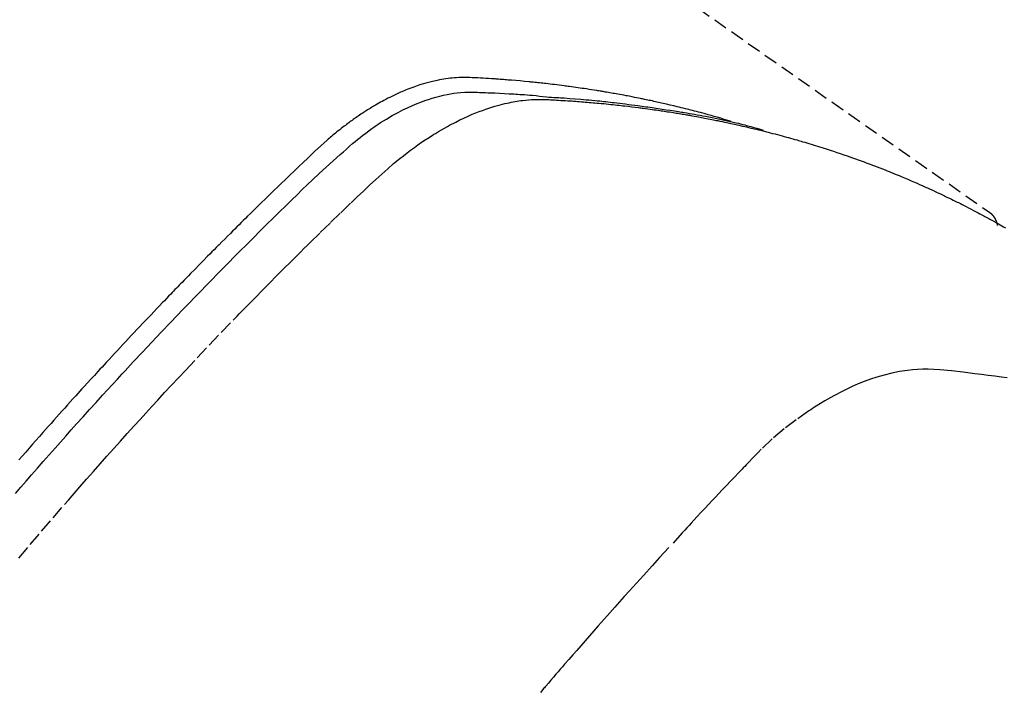
# Model space of a CAD drawing. Units: millimetres. Extents: x -109 to 26472, y -120 to 8847.
# Drawn here: x 17550 to 17568, y 6802 to 6814 of the extents above; entities that cross this region are included whole.
import ezdxf

# ---------------------------------------------------------------- set-up
doc = ezdxf.new("R2010")
doc.units = ezdxf.units.MM
doc.linetypes.add('HIDDEN', pattern=[0.375, 0.25, -0.125])
doc.layers.get('DEFPOINTS').update_dxf_attribs({"color": 146})
for name, color, linetype in [('150-機器', 8, 'Continuous'), ('160-文字', 254, 'Continuous'), ('166-寸法B', 11, 'Continuous')]:
    doc.layers.add(name, color=color, linetype=linetype)
doc.styles.add('KH001', font='txt')
doc.dimstyles.new('KH1xx030', dxfattribs={"dimscale": 30, "dimtxt": 2, "dimasz": 0.6, "dimexe": 0.3, "dimexo": 1.2, "dimgap": 0.5, "dimtad": 3, "dimdec": 1, "dimdsep": 46, "dimlunit": 6, "dimtxsty": 'KH001', "dimblk": 'DOT', "dimcen": 1, "dimdle": 1, "dimclrd": 256, "dimclre": 256, "dimclrt": 256, "dimadec": 0, "dimazin": 0, "dimtfac": 1, "dimtdec": 1, "dimtix": 1, "dimtmove": 2, "dimatfit": 3, "dimldrblk": 'CLOSEDBLANK', "dimfxl": 1, "dimtolj": 1, "dimtzin": 0, "dimlwd": -1, "dimlwe": -1, "dimarcsym": 0})

# ---------------------------------------------------------------- blocks, each defined once
blk = doc.blocks.new('F402_H')
at = {"layer": '150-機器', "color": 13, "linetype": 'HIDDEN'}
blk.add_line((167.274, -89.124), (227.617, -131.376), dxfattribs=at)
for points in [[(222.87, -129.707), (222.806, -129.686), (222.741, -129.666), (222.677, -129.646), (222.612, -129.626), (222.558, -129.611), (222.503, -129.595), (222.448, -129.58), (222.393, -129.566), (222.37, -129.559), (222.347, -129.553), (222.325, -129.547), (222.302, -129.541), (222.265, -129.531), (222.228, -129.522), (222.192, -129.512), (222.155, -129.502), (222.123, -129.494), (222.09, -129.486), (222.058, -129.477), (222.026, -129.469), (221.989, -129.46), (221.951, -129.451), (221.914, -129.442), (221.877, -129.433), (221.812, -129.418), (221.747, -129.402), (221.682, -129.387), (221.617, -129.372), (221.589, -129.365), (221.561, -129.359), (221.533, -129.353), (221.505, -129.347), (221.477, -129.341), (221.449, -129.335), (221.42, -129.328), (221.392, -129.322), (221.364, -129.317), (221.335, -129.311), (221.307, -129.305), (221.278, -129.299), (221.259, -129.295), (221.241, -129.291), (221.222, -129.287), (221.203, -129.283), (221.165, -129.275), (221.128, -129.268), (221.09, -129.261), (221.052, -129.254), (221.023, -129.248), (220.995, -129.242), (220.966, -129.236), (220.938, -129.231), (220.899, -129.224), (220.861, -129.217), (220.823, -129.21), (220.785, -129.203), (220.757, -129.198), (220.728, -129.193), (220.699, -129.188), (220.671, -129.183), (220.642, -129.178), (220.613, -129.173), (220.584, -129.168), (220.555, -129.163), (220.536, -129.16), (220.517, -129.156), (220.497, -129.153), (220.478, -129.15), (220.459, -129.147), (220.44, -129.144), (220.42, -129.141), (220.401, -129.138), (220.353, -129.13), (220.305, -129.122), (220.257, -129.115), (220.208, -129.107), (220.17, -129.101), (220.131, -129.096), (220.092, -129.09), (220.054, -129.084), (220.015, -129.079), (219.976, -129.073), (219.937, -129.068), (219.897, -129.062), (219.873, -129.059), (219.849, -129.056), (219.824, -129.053), (219.8, -129.05), (219.756, -129.045), (219.712, -129.039), (219.668, -129.034), (219.624, -129.028), (219.585, -129.024), (219.546, -129.019), (219.506, -129.014), (219.467, -129.009), (219.438, -129.006), (219.408, -129.003), (219.379, -129), (219.349, -128.997), (219.32, -128.993), (219.29, -128.99), (219.26, -128.987), (219.23, -128.984), (219.211, -128.982), (219.191, -128.98), (219.171, -128.978), (219.152, -128.976), (219.072, -128.969), (218.993, -128.961), (218.913, -128.954), (218.834, -128.947), (218.804, -128.945), (218.774, -128.943), (218.744, -128.94), (218.715, -128.938), (218.685, -128.936), (218.655, -128.933), (218.625, -128.931), (218.595, -128.928), (218.575, -128.927), (218.555, -128.926), (218.535, -128.924), (218.514, -128.923), (218.464, -128.92), (218.414, -128.917), (218.364, -128.914), (218.314, -128.911), (218.263, -128.908), (218.213, -128.905), (218.163, -128.902), (218.112, -128.9), (218.071, -128.898), (218.03, -128.896), (217.989, -128.895), (217.947, -128.895), (217.907, -128.896), (217.866, -128.897), (217.825, -128.9), (217.785, -128.903), (217.746, -128.907), (217.707, -128.911), (217.668, -128.916), (217.63, -128.921), (217.59, -128.927), (217.55, -128.934), (217.51, -128.941), (217.47, -128.949), (217.442, -128.955), (217.414, -128.962), (217.386, -128.968), (217.358, -128.975), (217.31, -128.988), (217.262, -129), (217.215, -129.014), (217.167, -129.028), (217.135, -129.039), (217.103, -129.049), (217.071, -129.06), (217.04, -129.072), (217.004, -129.085), (216.969, -129.098), (216.933, -129.112), (216.898, -129.126), (216.872, -129.136), (216.846, -129.147), (216.82, -129.158), (216.795, -129.169), (216.745, -129.191), (216.696, -129.214), (216.647, -129.237), (216.599, -129.261), (216.563, -129.279), (216.527, -129.298), (216.492, -129.317), (216.456, -129.336), (216.426, -129.352), (216.397, -129.369), (216.367, -129.385), (216.338, -129.402), (216.318, -129.414), (216.299, -129.426), (216.279, -129.438), (216.26, -129.45), (216.237, -129.464), (216.214, -129.478), (216.191, -129.492), (216.168, -129.506), (216.148, -129.519), (216.129, -129.531), (216.109, -129.544), (216.09, -129.557), (216.067, -129.573), (216.044, -129.588), (216.021, -129.604), (215.998, -129.62), (215.975, -129.636), (215.952, -129.652), (215.929, -129.668), (215.906, -129.684), (215.886, -129.698), (215.867, -129.712), (215.847, -129.727), (215.828, -129.741), (215.805, -129.758), (215.783, -129.775), (215.76, -129.792), (215.738, -129.81), (215.709, -129.832), (215.68, -129.855), (215.651, -129.878), (215.623, -129.901), (215.6, -129.919), (215.578, -129.937), (215.556, -129.956), (215.535, -129.974), (215.513, -129.993), (215.491, -130.012), (215.469, -130.03), (215.447, -130.049), (215.331, -130.152), (215.218, -130.257), (215.106, -130.364), (214.995, -130.471), (214.942, -130.521), (214.888, -130.572), (214.835, -130.623), (214.782, -130.673), (214.755, -130.699), (214.729, -130.724), (214.702, -130.75), (214.675, -130.775), (214.609, -130.839), (214.543, -130.903), (214.477, -130.967), (214.411, -131.031), (214.358, -131.083), (214.305, -131.134), (214.252, -131.186), (214.2, -131.237), (214.147, -131.289), (214.094, -131.341), (214.041, -131.393), (213.989, -131.445), (213.949, -131.484), (213.909, -131.523), (213.87, -131.562), (213.831, -131.601), (213.791, -131.64), (213.752, -131.679), (213.713, -131.718), (213.673, -131.758), (213.621, -131.81), (213.568, -131.863), (213.515, -131.916), (213.463, -131.968), (213.45, -131.981), (213.437, -131.994), (213.423, -132.007), (213.41, -132.02), (213.371, -132.06), (213.332, -132.1), (213.293, -132.14), (213.254, -132.18), (213.175, -132.259), (213.097, -132.339), (213.019, -132.419), (212.94, -132.498), (212.901, -132.538), (212.862, -132.578), (212.824, -132.618), (212.785, -132.658), (212.758, -132.685), (212.732, -132.712), (212.706, -132.739), (212.68, -132.766), (212.654, -132.792), (212.629, -132.819), (212.603, -132.846), (212.577, -132.873), (212.538, -132.914), (212.499, -132.954), (212.46, -132.995), (212.421, -133.035), (212.369, -133.09), (212.317, -133.144), (212.266, -133.198), (212.214, -133.252), (212.162, -133.307), (212.11, -133.361), (212.058, -133.416), (212.007, -133.47), (211.955, -133.525), (211.904, -133.579), (211.852, -133.634), (211.801, -133.689), (211.75, -133.744), (211.699, -133.799), (211.648, -133.853), (211.596, -133.908), (211.545, -133.964), (211.494, -134.019), (211.443, -134.074), (211.392, -134.129), (211.353, -134.171), (211.315, -134.213), (211.277, -134.254), (211.239, -134.296), (211.175, -134.365), (211.112, -134.435), (211.048, -134.504), (210.985, -134.573), (210.946, -134.615), (210.908, -134.657), (210.87, -134.699), (210.832, -134.741), (210.781, -134.797), (210.731, -134.853), (210.68, -134.909), (210.63, -134.965), (210.579, -135.022), (210.529, -135.078), (210.479, -135.134), (210.428, -135.191), (210.378, -135.247), (210.328, -135.304), (210.278, -135.36), (210.227, -135.417), (210.165, -135.488), (210.102, -135.559), (210.039, -135.63), (209.977, -135.701), (209.914, -135.773), (209.852, -135.844), (209.789, -135.915)], [(209.728, -136.532), (209.826, -136.419), (209.923, -136.306), (210.021, -136.194), (210.128, -136.07), (210.236, -135.947), (210.345, -135.824), (210.453, -135.701), (210.552, -135.59), (210.65, -135.479), (210.749, -135.368), (210.848, -135.257), (210.967, -135.125), (211.086, -134.992), (211.205, -134.861), (211.325, -134.729), (211.415, -134.631), (211.505, -134.532), (211.596, -134.434), (211.686, -134.337), (211.737, -134.282), (211.787, -134.228), (211.837, -134.174), (211.888, -134.12), (212.059, -133.937), (212.231, -133.754), (212.403, -133.572), (212.576, -133.39), (212.688, -133.274), (212.801, -133.157), (212.913, -133.041), (213.026, -132.925), (213.128, -132.819), (213.23, -132.714), (213.333, -132.609), (213.436, -132.504), (213.538, -132.4), (213.641, -132.295), (213.744, -132.191), (213.847, -132.086), (213.971, -131.962), (214.095, -131.838), (214.219, -131.714), (214.344, -131.59), (214.458, -131.477), (214.572, -131.365), (214.687, -131.252), (214.801, -131.14), (214.895, -131.048), (214.988, -130.956), (215.082, -130.865), (215.177, -130.775), (215.304, -130.658), (215.433, -130.543), (215.562, -130.428), (215.69, -130.312), (215.746, -130.261), (215.801, -130.21), (215.858, -130.16), (215.914, -130.11), (215.96, -130.071), (216.006, -130.033), (216.053, -129.996), (216.1, -129.959), (216.156, -129.917), (216.212, -129.875), (216.269, -129.834), (216.326, -129.795), (216.43, -129.726), (216.536, -129.66), (216.643, -129.597), (216.752, -129.538), (216.838, -129.493), (216.926, -129.452), (217.014, -129.412), (217.103, -129.374), (217.171, -129.347), (217.24, -129.322), (217.309, -129.298), (217.379, -129.275), (217.447, -129.255), (217.516, -129.237), (217.585, -129.221), (217.654, -129.206), (217.715, -129.194), (217.776, -129.184), (217.837, -129.176), (217.898, -129.17), (217.977, -129.166), (218.055, -129.165), (218.133, -129.167), (218.212, -129.169), (218.248, -129.17), (218.285, -129.172), (218.322, -129.173), (218.358, -129.174), (218.4, -129.176), (218.442, -129.177), (218.485, -129.179), (218.527, -129.18), (218.615, -129.184), (218.703, -129.189), (218.791, -129.194), (218.879, -129.199), (218.915, -129.201), (218.951, -129.203), (218.987, -129.206), (219.024, -129.208), (219.073, -129.211), (219.122, -129.215), (219.172, -129.219), (219.221, -129.223), (219.284, -129.23), (219.348, -129.238), (219.411, -129.245), (219.474, -129.252), (219.522, -129.255), (219.571, -129.258), (219.619, -129.261), (219.668, -129.263), (219.702, -129.265), (219.735, -129.268), (219.769, -129.27), (219.803, -129.273), (219.903, -129.28), (220.004, -129.288), (220.105, -129.296), (220.205, -129.305), (220.258, -129.309), (220.31, -129.314), (220.363, -129.319), (220.416, -129.324), (220.453, -129.328), (220.491, -129.332), (220.529, -129.336), (220.567, -129.34), (220.605, -129.345), (220.643, -129.349), (220.681, -129.353), (220.719, -129.357), (220.771, -129.363), (220.822, -129.37), (220.874, -129.376), (220.926, -129.382), (220.983, -129.39), (221.04, -129.397), (221.096, -129.404), (221.153, -129.412), (221.19, -129.417), (221.228, -129.422), (221.265, -129.428), (221.303, -129.433), (221.34, -129.438), (221.377, -129.443), (221.415, -129.448), (221.452, -129.454), (221.49, -129.459), (221.527, -129.465), (221.564, -129.47), (221.601, -129.476), (221.675, -129.488), (221.75, -129.499), (221.824, -129.511), (221.898, -129.522), (221.926, -129.527), (221.954, -129.532), (221.982, -129.536), (222.01, -129.541), (222.056, -129.548), (222.102, -129.556), (222.149, -129.564), (222.195, -129.572), (222.246, -129.581), (222.297, -129.59), (222.347, -129.6), (222.398, -129.609), (222.457, -129.62), (222.517, -129.632), (222.576, -129.644), (222.635, -129.656), (222.662, -129.662), (222.689, -129.668), (222.716, -129.673), (222.743, -129.679), (222.797, -129.691), (222.851, -129.703), (222.906, -129.716), (222.96, -129.729), (223, -129.738), (223.04, -129.748), (223.08, -129.758), (223.121, -129.768), (223.147, -129.775), (223.174, -129.782), (223.201, -129.789), (223.227, -129.797), (223.284, -129.812), (223.341, -129.829), (223.398, -129.845), (223.454, -129.862)], [(209.789, -137.72), (209.997, -137.473), (210.206, -137.227), (210.416, -136.981), (210.626, -136.737), (210.697, -136.656), (210.767, -136.575), (210.837, -136.494), (210.908, -136.413), (211.032, -136.272), (211.156, -136.131), (211.28, -135.99), (211.405, -135.85), (211.529, -135.71), (211.654, -135.571), (211.779, -135.432), (211.905, -135.293), (212.013, -135.175), (212.121, -135.057), (212.229, -134.938), (212.337, -134.82), (212.464, -134.683), (212.591, -134.547), (212.718, -134.41), (212.845, -134.274), (213.064, -134.042), (213.283, -133.811), (213.503, -133.581), (213.724, -133.351), (213.761, -133.314), (213.797, -133.276), (213.834, -133.238), (213.871, -133.2), (214, -133.068), (214.13, -132.936), (214.26, -132.804), (214.39, -132.672), (214.519, -132.541), (214.65, -132.41), (214.78, -132.28), (214.911, -132.15), (214.967, -132.095), (215.023, -132.039), (215.079, -131.984), (215.136, -131.928), (215.323, -131.745), (215.511, -131.562), (215.699, -131.38), (215.888, -131.198), (216.001, -131.09), (216.114, -130.982), (216.228, -130.874), (216.343, -130.768), (216.45, -130.669), (216.56, -130.573), (216.67, -130.477), (216.783, -130.384), (216.848, -130.332), (216.915, -130.281), (216.982, -130.23), (217.05, -130.18), (217.116, -130.133), (217.183, -130.087), (217.251, -130.042), (217.319, -129.997), (217.349, -129.978), (217.378, -129.959), (217.408, -129.94), (217.438, -129.922), (217.493, -129.888), (217.548, -129.856), (217.603, -129.825), (217.659, -129.794), (217.697, -129.773), (217.735, -129.753), (217.773, -129.733), (217.811, -129.714), (217.886, -129.677), (217.961, -129.641), (218.037, -129.606), (218.114, -129.573), (218.176, -129.548), (218.239, -129.523), (218.302, -129.5), (218.365, -129.477), (218.418, -129.46), (218.471, -129.443), (218.525, -129.426), (218.578, -129.411), (218.623, -129.399), (218.667, -129.388), (218.712, -129.377), (218.757, -129.367), (218.792, -129.359), (218.828, -129.352), (218.864, -129.345), (218.901, -129.339), (218.936, -129.333), (218.971, -129.327), (219.006, -129.322), (219.042, -129.318), (219.095, -129.312), (219.149, -129.307), (219.202, -129.303), (219.256, -129.3), (219.297, -129.299), (219.338, -129.298), (219.379, -129.298), (219.42, -129.299), (219.453, -129.3), (219.485, -129.302), (219.518, -129.303), (219.551, -129.305), (219.587, -129.307), (219.623, -129.309), (219.659, -129.311), (219.695, -129.313), (219.738, -129.316), (219.781, -129.318), (219.824, -129.321), (219.867, -129.324), (219.903, -129.326), (219.938, -129.328), (219.974, -129.331), (220.01, -129.334), (220.046, -129.336), (220.081, -129.339), (220.117, -129.342), (220.153, -129.345), (220.188, -129.348), (220.224, -129.35), (220.26, -129.353), (220.295, -129.356), (220.331, -129.359), (220.366, -129.362), (220.401, -129.365), (220.437, -129.368), (220.482, -129.373), (220.527, -129.377), (220.572, -129.382), (220.617, -129.386), (220.657, -129.39), (220.696, -129.395), (220.736, -129.399), (220.775, -129.403), (220.811, -129.407), (220.846, -129.411), (220.881, -129.415), (220.916, -129.419), (220.979, -129.426), (221.042, -129.433), (221.105, -129.441), (221.168, -129.449), (221.189, -129.452), (221.21, -129.455), (221.231, -129.458), (221.252, -129.46), (221.293, -129.466), (221.335, -129.472), (221.377, -129.478), (221.418, -129.483), (221.453, -129.488), (221.488, -129.493), (221.522, -129.497), (221.557, -129.502), (221.584, -129.507), (221.612, -129.511), (221.639, -129.515), (221.667, -129.52), (221.701, -129.525), (221.736, -129.53), (221.77, -129.536), (221.805, -129.541), (221.832, -129.545), (221.86, -129.55), (221.887, -129.554), (221.915, -129.559), (221.942, -129.563), (221.969, -129.568), (221.997, -129.573), (222.024, -129.578), (222.045, -129.581), (222.065, -129.584), (222.086, -129.588), (222.106, -129.591), (222.147, -129.598), (222.188, -129.606), (222.229, -129.613), (222.27, -129.621), (222.297, -129.626), (222.324, -129.631), (222.351, -129.637), (222.379, -129.642), (222.412, -129.648), (222.446, -129.655), (222.48, -129.661), (222.514, -129.667), (222.541, -129.673), (222.568, -129.678), (222.595, -129.684), (222.622, -129.689), (222.662, -129.698), (222.703, -129.706), (222.743, -129.714), (222.783, -129.723), (222.81, -129.728), (222.837, -129.734), (222.864, -129.74), (222.891, -129.746), (222.931, -129.754), (222.971, -129.763), (223.011, -129.772), (223.051, -129.782), (223.084, -129.789), (223.117, -129.797), (223.15, -129.805), (223.183, -129.812), (223.21, -129.818), (223.237, -129.825), (223.264, -129.831), (223.29, -129.837), (223.33, -129.847), (223.37, -129.856), (223.409, -129.866), (223.449, -129.876), (223.482, -129.885), (223.515, -129.893), (223.548, -129.901), (223.581, -129.91), (223.627, -129.922), (223.673, -129.934), (223.718, -129.946), (223.764, -129.958), (223.803, -129.969), (223.842, -129.98), (223.882, -129.99), (223.921, -130.001), (223.96, -130.012), (223.999, -130.022), (224.038, -130.033), (224.077, -130.044), (224.102, -130.052), (224.128, -130.06), (224.154, -130.068), (224.18, -130.075), (224.219, -130.087), (224.257, -130.098), (224.296, -130.11), (224.334, -130.121), (224.373, -130.133), (224.412, -130.145), (224.45, -130.157), (224.489, -130.169), (224.514, -130.177), (224.54, -130.185), (224.566, -130.193), (224.591, -130.201), (224.629, -130.214), (224.668, -130.226), (224.706, -130.239), (224.744, -130.251), (224.807, -130.272), (224.871, -130.293), (224.934, -130.314), (224.997, -130.336), (225.048, -130.353), (225.098, -130.371), (225.148, -130.389), (225.198, -130.407), (225.236, -130.421), (225.273, -130.434), (225.31, -130.448), (225.347, -130.462), (225.385, -130.476), (225.422, -130.49), (225.46, -130.504), (225.497, -130.518), (225.547, -130.537), (225.596, -130.556), (225.645, -130.576), (225.695, -130.595), (225.732, -130.61), (225.769, -130.624), (225.806, -130.639), (225.843, -130.654), (225.879, -130.669), (225.916, -130.684), (225.953, -130.699), (225.989, -130.714), (226.05, -130.74), (226.111, -130.765), (226.171, -130.792), (226.232, -130.818), (226.28, -130.839), (226.328, -130.86), (226.376, -130.882), (226.424, -130.903), (226.448, -130.914), (226.472, -130.924), (226.497, -130.935), (226.521, -130.946), (226.568, -130.968), (226.616, -130.99), (226.664, -131.012), (226.711, -131.034), (226.735, -131.046), (226.758, -131.057), (226.782, -131.068), (226.806, -131.08), (226.841, -131.097), (226.877, -131.114), (226.912, -131.131), (226.947, -131.149), (226.971, -131.16), (226.994, -131.171), (227.017, -131.183), (227.041, -131.194), (227.076, -131.212), (227.111, -131.229), (227.146, -131.247), (227.181, -131.265), (227.228, -131.289), (227.274, -131.313), (227.32, -131.337), (227.367, -131.362), (227.401, -131.38), (227.436, -131.399), (227.47, -131.417), (227.505, -131.436), (227.528, -131.448), (227.551, -131.46), (227.574, -131.473), (227.597, -131.485), (227.62, -131.498), (227.643, -131.51), (227.666, -131.522), (227.689, -131.535), (227.702, -131.543), (227.716, -131.55), (227.729, -131.558), (227.743, -131.566), (227.775, -131.584), (227.807, -131.602), (227.839, -131.62), (227.871, -131.638), (227.905, -131.657)], [(227.606, -131.368), (227.607, -131.369), (227.61, -131.371), (227.611, -131.372), (227.613, -131.373), (227.615, -131.375), (227.617, -131.376), (227.619, -131.377), (227.62, -131.379), (227.622, -131.38), (227.624, -131.381), (227.626, -131.383), (227.627, -131.384), (227.629, -131.386), (227.631, -131.387), (227.633, -131.388), (227.634, -131.39), (227.636, -131.392), (227.638, -131.393), (227.64, -131.394), (227.641, -131.396), (227.642, -131.398), (227.645, -131.399), (227.646, -131.401), (227.648, -131.402), (227.649, -131.404), (227.651, -131.406), (227.653, -131.407), (227.654, -131.409), (227.655, -131.41), (227.656, -131.412), (227.659, -131.414), (227.66, -131.416), (227.662, -131.417), (227.663, -131.419), (227.665, -131.421), (227.666, -131.423), (227.668, -131.424), (227.669, -131.426), (227.67, -131.427), (227.672, -131.43), (227.673, -131.431), (227.675, -131.433), (227.676, -131.435), (227.677, -131.437), (227.68, -131.438), (227.681, -131.44), (227.682, -131.442), (227.683, -131.443), (227.684, -131.445), (227.686, -131.448), (227.687, -131.45), (227.689, -131.451), (227.69, -131.453), (227.691, -131.455), (227.692, -131.457), (227.693, -131.459), (227.695, -131.461), (227.697, -131.462), (227.698, -131.464), (227.699, -131.466), (227.7, -131.468), (227.701, -131.47), (227.702, -131.472), (227.704, -131.475), (227.705, -131.477), (227.706, -131.479), (227.707, -131.481), (227.708, -131.483), (227.709, -131.485), (227.71, -131.487), (227.711, -131.489), (227.712, -131.49), (227.714, -131.492), (227.715, -131.495), (227.716, -131.497), (227.718, -131.499), (227.718, -131.502), (227.719, -131.504), (227.72, -131.506), (227.721, -131.508), (227.722, -131.51), (227.723, -131.511), (227.724, -131.514), (227.725, -131.516), (227.726, -131.518), (227.727, -131.52), (227.728, -131.523), (227.729, -131.525), (227.73, -131.527), (227.731, -131.529), (227.731, -131.532), (227.732, -131.534), (227.733, -131.535), (227.734, -131.538), (227.735, -131.54), (227.735, -131.543), (227.736, -131.545), (227.737, -131.547), (227.738, -131.55), (227.739, -131.552), (227.74, -131.554), (227.741, -131.556), (227.74, -131.559), (227.741, -131.561), (227.742, -131.563), (227.743, -131.565), (227.743, -131.568), (227.744, -131.57), (227.745, -131.573), (227.746, -131.575), (227.746, -131.577), (227.747, -131.579), (227.747, -131.582), (227.748, -131.585), (227.749, -131.586), (227.749, -131.589), (227.749, -131.591), (227.75, -131.593), (227.75, -131.596), (227.751, -131.599), (227.752, -131.601), (227.752, -131.603), (227.752, -131.606), (227.753, -131.608), (227.754, -131.611), (227.753, -131.613), (227.754, -131.616)], [(227.937, -134.412), (227.832, -134.398), (227.709, -134.382), (227.587, -134.367), (227.464, -134.352), (227.342, -134.336), (227.127, -134.308), (226.912, -134.282), (226.697, -134.263), (226.482, -134.253), (226.387, -134.254), (226.292, -134.258), (226.197, -134.265), (226.103, -134.274), (225.96, -134.296), (225.819, -134.324), (225.679, -134.359), (225.54, -134.4), (225.425, -134.438), (225.312, -134.479), (225.2, -134.524), (225.09, -134.572), (224.92, -134.653), (224.754, -134.739), (224.59, -134.832), (224.43, -134.93), (224.396, -134.951), (224.362, -134.973), (224.328, -134.996), (224.294, -135.018), (224.063, -135.179), (223.839, -135.349), (223.623, -135.53), (223.418, -135.722), (223.363, -135.779), (223.308, -135.836), (223.253, -135.893), (223.199, -135.951), (223.171, -135.98), (223.144, -136.009), (223.116, -136.037), (223.089, -136.066), (223.068, -136.088), (223.048, -136.109), (223.027, -136.131), (223.007, -136.152), (222.931, -136.232), (222.856, -136.311), (222.78, -136.39), (222.705, -136.47), (222.643, -136.535), (222.582, -136.601), (222.52, -136.666), (222.459, -136.732), (222.386, -136.809), (222.319, -136.88), (222.24, -136.964), (222.131, -137.082), (222.098, -137.119), (222.068, -137.152), (222.049, -137.172), (222.05, -137.171), (222.055, -137.165), (222.063, -137.157), (222.07, -137.148), (222.077, -137.141), (222.081, -137.137), (222.056, -137.163), (222.015, -137.208), (221.969, -137.259), (221.723, -137.528), (221.554, -137.712), (221.416, -137.863), (221.263, -138.031), (221.195, -138.106), (221.127, -138.18), (221.06, -138.255), (220.992, -138.33), (220.905, -138.428), (220.817, -138.526), (220.729, -138.624), (220.642, -138.723), (220.588, -138.783), (220.534, -138.844), (220.48, -138.904), (220.426, -138.965), (220.345, -139.056), (220.265, -139.147), (220.185, -139.239), (220.105, -139.33), (220.031, -139.415), (219.957, -139.499), (219.884, -139.584), (219.81, -139.668), (219.77, -139.714), (219.73, -139.76), (219.69, -139.806), (219.65, -139.852), (219.604, -139.906), (219.557, -139.96), (219.511, -140.015), (219.464, -140.069), (219.451, -140.085), (219.438, -140.1), (219.424, -140.116), (219.411, -140.131), (219.364, -140.186)]]:
    blk.add_lwpolyline(points, dxfattribs=at)
blk = doc.blocks.new('_Dot')
at = {"color": 0, "linetype": 'ByBlock', "lineweight": -2}
blk.add_line((-0.5, 0), (-1, 0), dxfattribs=at)
at = {"color": 0, "linetype": 'ByBlock', "const_width": 0.5}
blk.add_lwpolyline([(-0.25, 0, 1), (0.25, 0, 1)], format="xyb", close=True, dxfattribs=at)
blk = doc.blocks.new('*D574')
at = {"layer": '166-寸法B', "transparency": 16777216}
for p, q in [((17226.315, 7261.569), (17550.182, 7261.569)), ((17541.182, 7243.569), (17541.182, 6754.569)), ((17243.914, 6736.569), (17550.182, 6736.569))]:
    blk.add_line(p, q, dxfattribs=at)
at = {"layer": 'DEFPOINTS', "color": 0, "transparency": 16777216}
for p in [(17190.315, 7261.569), (17207.914, 6736.569), (17541.182, 6736.569)]:
    blk.add_point(p, dxfattribs=at)
at = {"layer": '166-寸法B', "transparency": 16777216, "xscale": 18, "yscale": 18, "zscale": 18}
for p, rotation in [((17541.182, 7261.569), 90), ((17541.182, 6736.569), 270)]:
    blk.add_blockref('_Dot', p, dxfattribs=dict(at, rotation=rotation))
at = {"layer": '166-寸法B', "transparency": 16777216, "insert": (17590.447, 7127.786), "char_height": 60, "attachment_point": 5, "rotation": 90, "style": 'KH001'}
blk.add_mtext('\\A1;525', dxfattribs=at)
blk = doc.blocks.new('_ClosedBlank')
at = {"color": 0, "linetype": 'ByBlock', "lineweight": -2}
for p, q in [((-1, 0.1667), (0, 0)), ((-1, 0.1667), (-1, -0.1667)), ((0, 0), (-1, -0.1667))]:
    blk.add_line(p, q, dxfattribs=at)

msp = doc.modelspace()

# ---------------------------------------------------------------- block references
at = {"layer": '150-機器'}
msp.add_blockref('F402_H', (17340.3, 6941.762), dxfattribs=at)

# ---------------------------------------------------------------- dimensions: what is measured, and where the dimension line sits
at = {"layer": '166-寸法B'}
dim = msp.add_linear_dim(base=(17541.182, 6736.569), p1=(17190.315, 7261.569), p2=(17207.914, 6736.569), angle=90, dimstyle='KH1xx030', dxfattribs=at)
dim.commit()
dim.dimension.update_dxf_attribs({"geometry": '*D574', "text_midpoint": (17590.447, 7127.786), "dimtype": 160})

# ---------------------------------------------------------------- leaders
at = {"layer": '160-文字', "annotation_type": 0, "has_hookline": 1, "hookline_direction": 0, "text_width": 963.959}
msp.add_leader([(17460.3, 6948.95), (18542.572, 5159.998), (18560.572, 5159.998)], dimstyle='KH1xx030', override={"dimgap": 0.5, "dimtad": 1}, dxfattribs=at)
at = {"layer": '160-文字'}
msp.add_leader([(17220.3, 6941.569), (18542.572, 5159.998)], dimstyle='KH1xx030', override={"dimgap": 0.5, "dimtad": 1}, dxfattribs=at)

doc.saveas('drawing.dxf')
